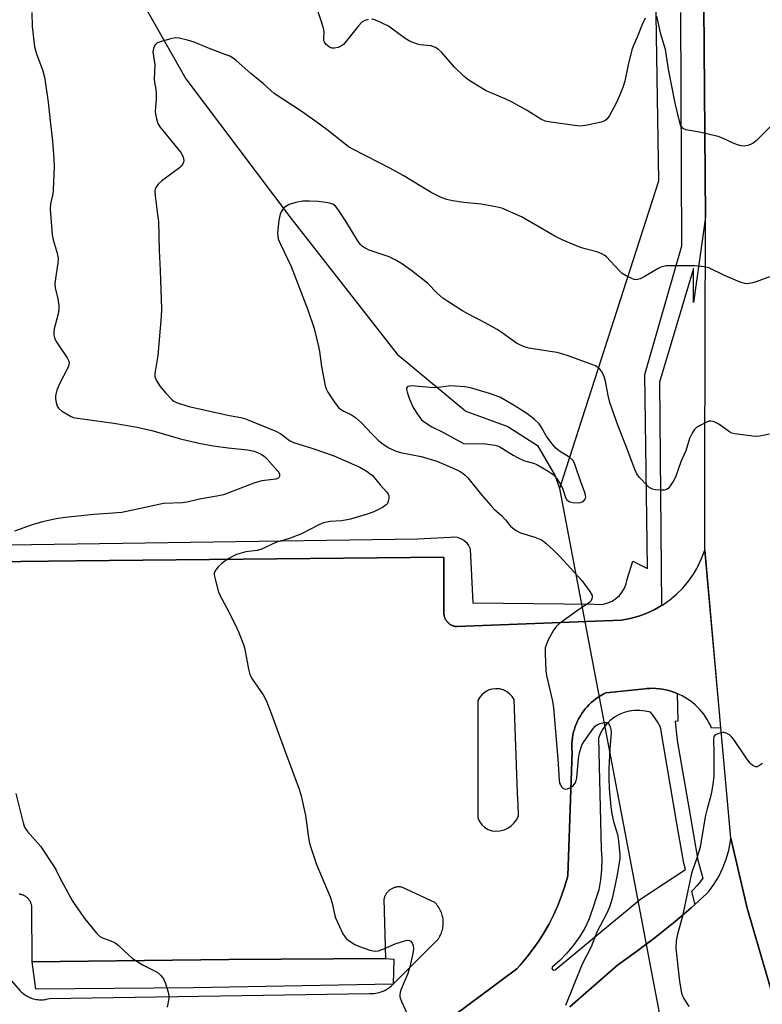
# Model space of a CAD drawing. Units: inches. Extents: x 1195769 to 1201769, y 529457 to 533457.
# Drawn here: x 1195916 to 1196137, y 531847 to 532140 of the extents above; entities that cross this region are included whole.
import ezdxf

# ---------------------------------------------------------------- set-up
doc = ezdxf.new("R2010")
doc.units = ezdxf.units.IN
doc.header["$MEASUREMENT"] = 0
for name, color, linetype in [('HYDRO-Canal', 164, 'Continuous'), ('HYDRO-Hidden Single Line Stream', 5, 'Continuous'), ('HYDRO-Single Line Stream', 4, 'Continuous'), ('TRANS-Parking Lot', 4, 'Continuous'), ('TRANS-Road', 130, 'Continuous'), ('TRANS-Street Sidewalk', 7, 'Continuous'), ('Undefined', 1, 'Continuous')]:
    doc.layers.add(name, color=color, linetype=linetype)

msp = doc.modelspace()

# ---------------------------------------------------------------- linework, layer by layer
at = {"layer": 'HYDRO-Canal'}
msp.add_lwpolyline([(1196085.71, 532369.23), (1196090.76, 532367), (1196096.5, 532364.3), (1196099.17, 532359.17), (1196100.96, 532353.64), (1196101.97, 532340.44), (1196104.32, 532196.88), (1196105.96, 532091.58)], dxfattribs=at)
at = {"layer": 'HYDRO-Hidden Single Line Stream'}
for p, q in [((1196105.96, 532091.58), (1196076.53, 532000.17)), ((1196076.53, 532000.17), (1196117.08, 531786.81))]:
    msp.add_line(p, q, dxfattribs=at)
at = {"layer": 'HYDRO-Single Line Stream'}
msp.add_lwpolyline([(1195779.82, 532219.11), (1195808.07, 532216.9), (1195834.2, 532212.7), (1195855.88, 532212.86), (1195879.44, 532215.35), (1195911.1, 532216.47), (1195927.05, 532214.44), (1195934.56, 532207.76), (1195937, 532196.61), (1195941.08, 532177.07), (1195946.54, 532155.27), (1195965.41, 532121.98), (1195996.65, 532080.56), (1196028.22, 532040.1), (1196048.63, 532023.12), (1196061.14, 532018.6), (1196069.96, 532012.91), (1196075.23, 532003.88), (1196076.53, 532000.17)], dxfattribs=at)
at = {"layer": 'TRANS-Parking Lot'}
for points in [[(1195875.47, 531977.89, 0), (1195932.61, 531978.6, 0), (1196042.17, 531979.65, 0), (1196042.17, 531962.75, 0), (1196042.19, 531962.54, 0), (1196042.23, 531962.34, 0), (1196042.27, 531962.14, 0), (1196042.33, 531961.95, 0), (1196042.39, 531961.76, 0), (1196042.47, 531961.56, 0), (1196042.55, 531961.38, 0), (1196042.64, 531961.2, 0), (1196042.74, 531961.02, 0), (1196042.85, 531960.85, 0), (1196042.97, 531960.68, 0), (1196043.1, 531960.52, 0), (1196043.23, 531960.37, 0), (1196043.37, 531960.22, 0), (1196043.39, 531960.21, 0), (1196043.54, 531960.07, 0), (1196043.69, 531959.94, 0), (1196043.85, 531959.81, 0), (1196044.02, 531959.7, 0), (1196044.19, 531959.59, 0), (1196044.37, 531959.49, 0), (1196044.55, 531959.4, 0), (1196044.74, 531959.32, 0), (1196044.93, 531959.25, 0), (1196045.13, 531959.19, 0), (1196045.32, 531959.13, 0), (1196045.52, 531959.09, 0), (1196045.72, 531959.06, 0), (1196045.93, 531959.03, 0), (1196045.98, 531959.03, 0), (1196094.98, 531960.94, 0), (1196097.56, 531961.42, 0), (1196100.09, 531962.11, 0), (1196102.55, 531963.02, 0), (1196104.92, 531964.14, 0), (1196106.9, 531965.29, 0), (1196107.19, 531965.45, 0), (1196109.34, 531966.97, 0), (1196111.34, 531968.66, 0), (1196113.2, 531970.51, 0), (1196114.88, 531972.53, 0), (1196116.39, 531974.67, 0), (1196117.37, 531976.37, 0), (1196117.7, 531976.94, 0), (1196118.82, 531979.32, 0), (1196119.72, 531981.79, 0), (1196124.47, 531928.9, 0), (1196121.79, 531928.85, 0), (1196121.4, 531929.72, 0), (1196120.97, 531930.56, 0), (1196120.5, 531931.38, 0), (1196119.99, 531932.18, 0), (1196119.44, 531932.95, 0), (1196118.86, 531933.69, 0), (1196118.24, 531934.41, 0), (1196117.58, 531935.09, 0), (1196116.89, 531935.74, 0), (1196116.17, 531936.36, 0), (1196115.42, 531936.93, 0), (1196114.65, 531937.48, 0), (1196113.85, 531937.98, 0), (1196113.02, 531938.44, 0), (1196112.17, 531938.86, 0), (1196111.74, 531939.06, 0), (1196111.49, 531939.16, 0), (1196110.86, 531939.42, 0), (1196109.97, 531939.74, 0), (1196109.06, 531940.01, 0), (1196108.14, 531940.23, 0), (1196107.21, 531940.41, 0), (1196106.28, 531940.55, 0), (1196105.33, 531940.63, 0), (1196104.39, 531940.68, 0), (1196103.44, 531940.67, 0), (1196102.5, 531940.62, 0), (1196101.93, 531940.57, 0), (1196090.28, 531939.3, 0), (1196089.5, 531938.91, 0), (1196088.75, 531938.48, 0), (1196088.02, 531938.01, 0), (1196087.31, 531937.52, 0), (1196086.63, 531936.98, 0), (1196085.97, 531936.42, 0), (1196085.35, 531935.82, 0), (1196084.75, 531935.19, 0), (1196084.18, 531934.54, 0), (1196083.65, 531933.85, 0), (1196083.15, 531933.15, 0), (1196082.73, 531932.49, 0), (1196082.3, 531931.74, 0), (1196081.91, 531930.96, 0), (1196081.56, 531930.17, 0), (1196081.24, 531929.37, 0), (1196080.97, 531928.55, 0), (1196080.73, 531927.71, 0), (1196080.54, 531926.87, 0), (1196080.39, 531926.02, 0), (1196080.28, 531925.16, 0), (1196080.21, 531924.3, 0), (1196080.18, 531923.43, 0), (1196080.2, 531922.57, 0), (1196080.26, 531921.74, 0), (1196078.99, 531884.85, 0), (1196078.15, 531881.87, 0), (1196077.16, 531878.93, 0), (1196076.03, 531876.04, 0), (1196074.76, 531873.21, 0), (1196073.36, 531870.45, 0), (1196071.82, 531867.76, 0), (1196070.5, 531865.68, 0), (1196068.73, 531863.13, 0), (1196066.84, 531860.68, 0), (1196064.82, 531858.32, 0), (1196063.83, 531857.23, 0), (1196035.26, 531836.01, 0)], [(1195912.69, 531854.58, 0), (1195916.12, 531850.72, 0), (1195916.4, 531850.42, 0), (1195916.7, 531850.14, 0), (1195917.02, 531849.88, 0), (1195917.34, 531849.62, 0), (1195917.68, 531849.39, 0), (1195918.03, 531849.17, 0), (1195918.39, 531848.97, 0), (1195918.76, 531848.79, 0), (1195919.14, 531848.63, 0), (1195919.32, 531848.56, 0), (1195919.7, 531848.42, 0), (1195920.1, 531848.3, 0), (1195920.5, 531848.21, 0), (1195920.9, 531848.13, 0), (1195921.31, 531848.07, 0), (1195921.72, 531848.04, 0), (1195922.13, 531848.02, 0), (1195922.54, 531848.02, 0), (1195922.95, 531848.04, 0), (1195923.37, 531848.09, 0), (1195923.77, 531848.15, 0), (1195923.88, 531848.17, 0), (1195924.79, 531848.44, 0), (1196020.1, 531849.89, 0), (1196020.55, 531849.88, 0), (1196021, 531849.9, 0), (1196021.45, 531849.94, 0), (1196021.9, 531849.99, 0), (1196022.35, 531850.07, 0), (1196022.79, 531850.17, 0), (1196023.22, 531850.3, 0), (1196023.65, 531850.44, 0), (1196024.07, 531850.61, 0), (1196024.48, 531850.8, 0), (1196024.55, 531850.83, 0), (1196024.95, 531851.04, 0), (1196025.34, 531851.26, 0), (1196025.72, 531851.51, 0), (1196026.08, 531851.78, 0), (1196026.43, 531852.06, 0), (1196026.77, 531852.36, 0), (1196027.1, 531852.68, 0), (1196027.4, 531853.01, 0), (1196027.69, 531853.36, 0), (1196027.72, 531853.39, 0), (1196040.5, 531866.2, 0), (1196040.72, 531866.55, 0), (1196040.93, 531866.9, 0), (1196041.12, 531867.27, 0), (1196041.29, 531867.65, 0), (1196041.44, 531868.03, 0), (1196041.57, 531868.42, 0), (1196041.69, 531868.82, 0), (1196041.78, 531869.22, 0), (1196041.85, 531869.62, 0), (1196041.91, 531870.03, 0), (1196041.94, 531870.44, 0), (1196041.95, 531870.85, 0), (1196041.95, 531871.26, 0), (1196041.92, 531871.67, 0), (1196041.88, 531872.08, 0), (1196041.81, 531872.49, 0), (1196041.75, 531872.78, 0), (1196041.65, 531873.18, 0), (1196041.53, 531873.57, 0), (1196041.39, 531873.96, 0), (1196041.23, 531874.34, 0), (1196041.06, 531874.71, 0), (1196040.86, 531875.07, 0), (1196040.65, 531875.43, 0), (1196040.42, 531875.77, 0), (1196040.17, 531876.1, 0), (1196039.91, 531876.42, 0), (1196039.64, 531876.72, 0), (1196039.41, 531876.95, 0), (1196029.61, 531881.52, 0), (1196029.4, 531881.55, 0), (1196029.18, 531881.58, 0), (1196028.96, 531881.6, 0), (1196028.73, 531881.6, 0), (1196028.52, 531881.59, 0), (1196028.3, 531881.58, 0), (1196028.08, 531881.55, 0), (1196027.86, 531881.51, 0), (1196027.64, 531881.47, 0), (1196027.43, 531881.41, 0), (1196027.22, 531881.34, 0), (1196027.02, 531881.26, 0), (1196026.81, 531881.17, 0), (1196026.62, 531881.07, 0), (1196026.42, 531880.96, 0), (1196026.24, 531880.84, 0), (1196026.06, 531880.72, 0), (1196025.91, 531880.6, 0), (1196025.74, 531880.45, 0), (1196025.58, 531880.3, 0), (1196025.42, 531880.14, 0), (1196025.28, 531879.98, 0), (1196025.14, 531879.81, 0), (1196025.02, 531879.63, 0), (1196024.9, 531879.44, 0), (1196024.78, 531879.25, 0), (1196024.69, 531879.05, 0), (1196024.59, 531878.85, 0), (1196024.51, 531878.65, 0), (1196024.44, 531878.44, 0), (1196024.38, 531878.22, 0), (1196024.33, 531878.01, 0), (1196024.31, 531877.91, 0), (1196024.74, 531860.28, 0), (1195978.19, 531859.99, 0), (1195919.64, 531859.33, 0), (1195919.58, 531875.73, 0), (1195919.55, 531875.94, 0), (1195919.5, 531876.15, 0), (1195919.45, 531876.36, 0), (1195919.39, 531876.56, 0), (1195919.31, 531876.76, 0), (1195919.23, 531876.95, 0), (1195919.14, 531877.14, 0), (1195919.04, 531877.33, 0), (1195918.93, 531877.51, 0), (1195918.81, 531877.68, 0), (1195918.69, 531877.85, 0), (1195918.55, 531878.02, 0), (1195918.41, 531878.17, 0), (1195918.26, 531878.32, 0), (1195918.1, 531878.46, 0), (1195917.93, 531878.6, 0), (1195917.76, 531878.72, 0), (1195917.59, 531878.84, 0), (1195917.4, 531878.94, 0), (1195917.22, 531879.04, 0), (1195917.03, 531879.13, 0), (1195916.83, 531879.21, 0), (1195916.63, 531879.28, 0), (1195916.43, 531879.34, 0), (1195916.22, 531879.39, 0), (1195916.02, 531879.43, 0), (1195915.81, 531879.46, 0)]]:
    msp.add_polyline3d(points, dxfattribs=at)
msp.add_polyline3d([(1196052.79, 531938.01, 0), (1196052.24, 531937.03, 0), (1196052.24, 531916.81, 0), (1196052.24, 531908.95, 0), (1196052.24, 531902.18, 0), (1196052.7, 531901.07, 0), (1196053.38, 531900.1, 0), (1196053.4, 531900.09, 0), (1196054.29, 531899.28, 0), (1196055.34, 531898.68, 0), (1196056.49, 531898.33, 0), (1196057.59, 531898.2, 0), (1196058.83, 531898.27, 0), (1196060.03, 531898.56, 0), (1196061.17, 531899.06, 0), (1196062.2, 531899.76, 0), (1196063.09, 531900.63, 0), (1196063.81, 531901.64, 0), (1196064.34, 531902.77, 0), (1196064.21, 531906.21, 0), (1196064.08, 531909.47, 0), (1196063.03, 531937.33, 0), (1196062.42, 531938.27, 0), (1196061.65, 531939.08, 0), (1196060.75, 531939.74, 0), (1196059.74, 531940.21, 0), (1196058.65, 531940.49, 0), (1196057.54, 531940.57, 0), (1196056.43, 531940.43, 0), (1196055.36, 531940.1, 0), (1196055.2, 531940.01, 0), (1196054.38, 531939.57, 0), (1196053.51, 531938.86, 0)], close=True, dxfattribs=at)
at = {"layer": 'TRANS-Road'}
for points in [[(1196142.7, 531839.93), (1196132.35, 531875.25), (1196127.49, 531896.1), (1196119.72, 531981.79), (1196119.75, 531995.85), (1196119.77, 532005.84), (1196119.94, 532080.86), (1196119.12, 532181.6), (1196118.64, 532241.25), (1196118.56, 532263.91), (1196118.21, 532362.13), (1196117.5, 532364.26), (1196116.59, 532366.32), (1196115.49, 532368.28), (1196114.22, 532370.13), (1196126.78, 532370.09), (1196128.3, 532370.08), (1196136.52, 532370.05), (1196137.15, 532353.8)], [(1196079.61, 531845.92), (1196093.74, 531858.36), (1196099.44, 531862.35), (1196105.01, 531866.53), (1196110.44, 531870.88), (1196112.93, 531873.01), (1196115.73, 531875.4), (1196116.8, 531876.38), (1196120.34, 531879.62), (1196120.86, 531880.09), (1196122.48, 531882.35), (1196123.91, 531884.74), (1196125.12, 531887.25), (1196126.11, 531889.84), (1196126.87, 531892.52), (1196127.4, 531895.25), (1196127.49, 531896.1), (1196132.35, 531875.25), (1196142.7, 531839.93)]]:
    msp.add_lwpolyline(points, dxfattribs=at)
at = {"layer": 'TRANS-Street Sidewalk'}
msp.add_lwpolyline([(1196027.1, 531852.68), (1195967.52, 531851.57), (1195920.71, 531851.18), (1195919.64, 531859.33), (1195978.19, 531859.99), (1196024.74, 531860.28), (1196027.3, 531860.08)], close=True, dxfattribs=at)
for points in [[(1196119.12, 532181.6, 0), (1196119.94, 532080.86, 0), (1196116.36, 532055.43, 0), (1196116.4, 532065.62, 0), (1196106.23, 532031.77, 0), (1196106.9, 531965.29, 0), (1196104.92, 531964.14, 0), (1196102.55, 531963.02, 0), (1196100.09, 531962.11, 0), (1196097.56, 531961.42, 0), (1196094.98, 531960.94, 0), (1196045.98, 531959.03, 0), (1196045.93, 531959.03, 0), (1196045.72, 531959.06, 0), (1196045.52, 531959.09, 0), (1196045.32, 531959.13, 0), (1196045.13, 531959.19, 0), (1196044.93, 531959.25, 0), (1196044.74, 531959.32, 0), (1196044.55, 531959.4, 0), (1196044.37, 531959.49, 0), (1196044.19, 531959.59, 0), (1196044.02, 531959.7, 0), (1196043.85, 531959.81, 0), (1196043.69, 531959.94, 0), (1196043.54, 531960.07, 0), (1196043.39, 531960.21, 0), (1196043.37, 531960.22, 0), (1196043.23, 531960.37, 0), (1196043.1, 531960.52, 0), (1196042.97, 531960.68, 0), (1196042.85, 531960.85, 0), (1196042.74, 531961.02, 0), (1196042.64, 531961.2, 0), (1196042.55, 531961.38, 0), (1196042.47, 531961.56, 0), (1196042.39, 531961.76, 0), (1196042.33, 531961.95, 0), (1196042.27, 531962.14, 0), (1196042.23, 531962.34, 0), (1196042.19, 531962.54, 0), (1196042.17, 531962.75, 0), (1196042.17, 531979.65, 0), (1195932.61, 531978.6, 0), (1195875.47, 531977.89, 0)], [(1195892.26, 531983.09, 0), (1196034.42, 531985.13, 0), (1196043.97, 531985.62, 0), (1196045.04, 531985.72, 0), (1196046.1, 531985.61, 0), (1196047.12, 531985.28, 0), (1196048.04, 531984.75, 0), (1196048.85, 531984.04, 0), (1196049.49, 531983.18, 0), (1196049.94, 531982.22, 0), (1196050.71, 531966.15, 0), (1196086.88, 531965.72, 0), (1196088.24, 531965.63, 0), (1196089.6, 531965.76, 0), (1196090.92, 531966.1, 0), (1196092.17, 531966.64, 0), (1196093.32, 531967.38, 0), (1196094.34, 531968.28, 0), (1196095.21, 531969.34, 0), (1196095.89, 531970.52, 0), (1196096.39, 531971.79, 0), (1196096.67, 531973.13, 0), (1196098.39, 531978.51, 0), (1196102.72, 531976.35, 0), (1196102.61, 531984.06, 0), (1196101.94, 532034.03, 0), (1196112.96, 532072.35, 0), (1196112.62, 532141.74, 0)], [(1196035.26, 531836.01, 0), (1196063.83, 531857.23, 0), (1196064.82, 531858.32, 0), (1196066.84, 531860.68, 0), (1196068.73, 531863.13, 0), (1196070.5, 531865.68, 0), (1196071.82, 531867.76, 0), (1196073.36, 531870.45, 0), (1196074.76, 531873.21, 0), (1196076.03, 531876.04, 0), (1196077.16, 531878.93, 0), (1196078.15, 531881.87, 0), (1196078.99, 531884.85, 0), (1196080.26, 531921.74, 0), (1196080.2, 531922.57, 0), (1196080.18, 531923.43, 0), (1196080.21, 531924.3, 0), (1196080.28, 531925.16, 0), (1196080.39, 531926.02, 0), (1196080.54, 531926.87, 0), (1196080.73, 531927.71, 0), (1196080.97, 531928.55, 0), (1196081.24, 531929.37, 0), (1196081.56, 531930.17, 0), (1196081.91, 531930.96, 0), (1196082.3, 531931.74, 0), (1196082.73, 531932.49, 0), (1196083.15, 531933.15, 0), (1196083.65, 531933.85, 0), (1196084.18, 531934.54, 0), (1196084.75, 531935.19, 0), (1196085.35, 531935.82, 0), (1196085.97, 531936.42, 0), (1196086.63, 531936.98, 0), (1196087.31, 531937.52, 0), (1196088.02, 531938.01, 0), (1196088.75, 531938.48, 0), (1196089.5, 531938.91, 0), (1196090.28, 531939.3, 0), (1196101.93, 531940.57, 0), (1196102.5, 531940.62, 0), (1196103.44, 531940.67, 0), (1196104.39, 531940.68, 0), (1196105.33, 531940.63, 0), (1196106.28, 531940.55, 0), (1196107.21, 531940.41, 0), (1196108.14, 531940.23, 0), (1196109.06, 531940.01, 0), (1196109.97, 531939.74, 0), (1196110.86, 531939.42, 0), (1196111.49, 531939.16, 0), (1196111.73, 531930.95, 0), (1196110.93, 531930.8, 0), (1196111.54, 531925.17, 0), (1196115.08, 531904.64, 0), (1196117.68, 531889.57, 0), (1196119.12, 531884.18, 0), (1196118.36, 531883.14, 0), (1196117.34, 531881.9, 0), (1196116.27, 531880.71, 0), (1196115.75, 531880.28, 0), (1196116.8, 531876.38, 0), (1196115.73, 531875.4, 0), (1196112.93, 531873.01, 0), (1196110.44, 531870.88, 0), (1196105.01, 531866.53, 0), (1196099.44, 531862.35, 0), (1196093.74, 531858.36, 0), (1196079.61, 531845.92, 0)]]:
    msp.add_polyline3d(points, dxfattribs=at)
msp.add_polyline3d([(1196074.5, 531856.95, 0), (1196074.88, 531856.8, 0), (1196075.27, 531856.91, 0), (1196089.27, 531868.57, 0), (1196100.69, 531878.1, 0), (1196114.01, 531886.78, 0), (1196113.51, 531888.66, 0), (1196111.46, 531900.51, 0), (1196106.53, 531929.13, 0), (1196105.71, 531930.71, 0), (1196104.72, 531932.18, 0), (1196103.56, 531933.54, 0), (1196102.02, 531933.93, 0), (1196100.44, 531934.12, 0), (1196098.85, 531934.11, 0), (1196097.28, 531933.9, 0), (1196095.74, 531933.48, 0), (1196094.27, 531932.87, 0), (1196092.89, 531932.07, 0), (1196091.63, 531931.1, 0), (1196090.5, 531929.98, 0), (1196089.53, 531928.72, 0), (1196088.73, 531927.35, 0), (1196088.11, 531925.88, 0), (1196088.91, 531892.85, 0), (1196089.09, 531889.81, 0), (1196089.04, 531886.76, 0), (1196088.75, 531883.73, 0), (1196088.25, 531880.73, 0), (1196086.98, 531876.88, 0), (1196086.94, 531876.75, 0), (1196085.39, 531872.06, 0), (1196084.02, 531869.35, 0), (1196082.44, 531866.74, 0), (1196080.68, 531864.26, 0), (1196078.73, 531861.92, 0), (1196076.61, 531859.73, 0), (1196074.33, 531857.71, 0), (1196074.29, 531857.3, 0)], close=True, dxfattribs=at)
at = {"layer": 'Undefined'}
for points, elevation in [([(1196019.59, 532139.68), (1196018.61, 532139.35), (1196017.71, 532138.83), (1196016.71, 532137.8), (1196012.75, 532132.76), (1196012.24, 532132.22), (1196011.67, 532131.77), (1196010.67, 532131.36), (1196009.6, 532131.14), (1196008.81, 532131.12), (1196008.12, 532131.39), (1196007.13, 532132.26), (1196006.66, 532132.89), (1196006.46, 532133.35), (1196006.4, 532134.17), (1196006.56, 532135.82), (1196006.44, 532136.67), (1196005.85, 532138.66), (1196003.67, 532145.14)], 324), ([(1195919.59, 532141.74), (1195919.69, 532137.61), (1195920.34, 532131.53), (1195920.93, 532129.48), (1195922.87, 532124.39), (1195923.31, 532122.48), (1195923.64, 532120.53), (1195924.39, 532115.1), (1195925.05, 532109.51), (1195925.68, 532103.46), (1195926.08, 532098.18), (1195926.18, 532095.82), (1195925.93, 532088.96), (1195925.77, 532087.78), (1195925.14, 532084.85), (1195925.04, 532083.24), (1195925.64, 532075.57), (1195925.95, 532074.14), (1195927.09, 532070.16), (1195927.38, 532068.58), (1195927.35, 532067.17), (1195926.56, 532062.56), (1195926.39, 532060.9), (1195926.52, 532059.83), (1195927.26, 532056.59), (1195927.56, 532054.61), (1195927.64, 532053.49), (1195927.44, 532052.09), (1195926.24, 532047.61), (1195926.12, 532046.53), (1195926.14, 532045.72), (1195926.33, 532044.92), (1195926.8, 532043.88), (1195927.58, 532042.63), (1195930.12, 532038.97), (1195930.5, 532038.21), (1195930.63, 532037.68), (1195930.58, 532036.86), (1195930.31, 532036.06), (1195927.83, 532031.24), (1195927.03, 532029.33), (1195926.67, 532028.22), (1195926.57, 532027.65), (1195926.59, 532026.82), (1195926.78, 532025.71), (1195927.1, 532024.66), (1195927.53, 532023.98), (1195928.39, 532023.27), (1195931.11, 532021.6), (1195931.89, 532021.25), (1195932.43, 532021.1), (1195943.99, 532019.57), (1195950.87, 532018.39), (1195955.29, 532017.4), (1195963.8, 532014.92), (1195969.24, 532013.62), (1195973.52, 532012.8), (1195977.96, 532012.22), (1195983.77, 532011.6), (1195985.71, 532011.19), (1195986.73, 532010.83), (1195987.75, 532010.29), (1195988.73, 532009.61), (1195989.55, 532008.88), (1195992.76, 532005.29), (1195993.04, 532004.86), (1195993.22, 532004.4), (1195993.24, 532003.7), (1195993.07, 532003.31), (1195992.91, 532003.17), (1195992.19, 532002.9), (1195988.03, 532002.38), (1195985.61, 532001.74), (1195977.92, 531998.74), (1195976.56, 531998.29), (1195974.6, 531997.83), (1195969.4, 531996.91), (1195965.8, 531996.09), (1195964.35, 531995.91), (1195958.69, 531995.68), (1195953.28, 531994.46), (1195946.31, 531993.03), (1195943.68, 531992.77), (1195937.99, 531992.38), (1195929.47, 531991.47), (1195926.81, 531991.08), (1195922.7, 531990.2), (1195919.7, 531989.34), (1195914.44, 531987.42)], 324), ([(1196102.05, 532140.02), (1196101.15, 532138.17), (1196099.64, 532134.37), (1196098.5, 532131.87), (1196098.07, 532130.66), (1196096.97, 532126.2), (1196095.94, 532121.34), (1196095.33, 532119.45), (1196094.2, 532116.57), (1196093.38, 532114.72), (1196091.27, 532110.9), (1196090.63, 532109.97), (1196090.01, 532109.47), (1196088.93, 532109.09), (1196084.25, 532108.14), (1196082.78, 532107.95), (1196081.02, 532108.08), (1196073.96, 532109.06), (1196072.25, 532109.45), (1196070.93, 532109.98), (1196066.92, 532112.54), (1196062.26, 532115.13), (1196060.4, 532116.03), (1196054.67, 532118.43), (1196050.13, 532121.18), (1196049.19, 532121.85), (1196048.15, 532122.74), (1196045.31, 532125.43), (1196041.46, 532129.97), (1196040.57, 532130.69), (1196039.61, 532131.3), (1196038.85, 532131.66), (1196038.3, 532131.8), (1196035.11, 532132.16), (1196034.26, 532132.32), (1196032.1, 532133.07), (1196030.6, 532133.96), (1196026.84, 532136.82), (1196025.63, 532137.66), (1196023.54, 532138.7), (1196021.64, 532139.5), (1196020.61, 532139.72)], 324), ([(1196139.28, 532107.84), (1196136.47, 532104.92), (1196134.99, 532103.55), (1196134.1, 532102.84), (1196133.35, 532102.42), (1196132.55, 532102.13), (1196131.44, 532101.99), (1196130.61, 532102.1), (1196129.5, 532102.38), (1196128.15, 532102.86), (1196125.05, 532104.31), (1196123.73, 532104.82), (1196118.13, 532106.17), (1196114.08, 532106.82), (1196113.36, 532107.18), (1196112.82, 532107.77), (1196112.55, 532108.24), (1196112.28, 532109), (1196110.92, 532114.71), (1196108.98, 532124.91), (1196108.06, 532130.75), (1196106.64, 532135.29), (1196105.5, 532140.68)], 324), ([(1196139.02, 532063.13), (1196135.01, 532061.61), (1196133.91, 532061.27), (1196132.5, 532061.03), (1196131.66, 532061.07), (1196130.29, 532061.51), (1196125.66, 532063.46), (1196120.92, 532065.8), (1196119.56, 532066.11), (1196116.77, 532066.36), (1196109.45, 532066.39), (1196108.28, 532066.33), (1196107.45, 532066.2), (1196106.65, 532065.97), (1196105.88, 532065.62), (1196101.71, 532063.14), (1196100.48, 532062.5), (1196099.77, 532062.29), (1196099.3, 532062.24), (1196098.79, 532062.3), (1196098.25, 532062.46), (1196096.4, 532063.35), (1196095.15, 532064.12), (1196094.29, 532064.93), (1196090.52, 532069.01), (1196089.86, 532069.56), (1196088.94, 532070.08), (1196087.61, 532070.55), (1196084.17, 532071.39), (1196082.76, 532071.81), (1196077.28, 532074.11), (1196075.18, 532075.21), (1196065.18, 532080.97), (1196059.33, 532083.51), (1196057.61, 532083.94), (1196053.2, 532084.75), (1196048.07, 532085.22), (1196044.66, 532085.74), (1196042.99, 532086.14), (1196041.38, 532086.72), (1196038.38, 532088.21), (1196030.03, 532093.21), (1196026.22, 532095.33), (1196015.06, 532101.06), (1196013.81, 532101.81), (1196012.63, 532102.65), (1196007.43, 532106.85), (1196004.08, 532109.33), (1195999.7, 532112.39), (1195991.64, 532117.66), (1195990.75, 532118.41), (1195988.51, 532120.54), (1195984.69, 532123.56), (1195980.35, 532127.47), (1195979.42, 532128.14), (1195978.43, 532128.7), (1195977.08, 532129.26), (1195972.11, 532131.08), (1195967.87, 532132.95), (1195965.91, 532133.51), (1195963.37, 532134.09), (1195962.24, 532134.15), (1195960.55, 532133.81), (1195957.46, 532132.95), (1195956.72, 532132.6), (1195956.35, 532132.26), (1195956.07, 532131.82), (1195955.77, 532131.07), (1195955.61, 532129.98), (1195956.19, 532126.18), (1195955.96, 532121.86), (1195956.05, 532121.02), (1195956.48, 532118.79), (1195956.6, 532117.66), (1195956.6, 532115.96), (1195956.24, 532112.41), (1195956.32, 532111.53), (1195956.61, 532110.08), (1195957.07, 532108.7), (1195957.69, 532107.72), (1195963.93, 532100.07), (1195964.56, 532098.77), (1195964.74, 532097.73), (1195964.65, 532097.24), (1195964.36, 532096.54), (1195963.93, 532095.89), (1195963.52, 532095.48), (1195958.21, 532091.61), (1195957.1, 532090.65), (1195956.47, 532089.71), (1195956.26, 532089.19), (1195956.15, 532088.65), (1195956.22, 532087.2), (1195957, 532081.59), (1195957.21, 532079.53), (1195957.4, 532070.9), (1195957.77, 532065), (1195958.14, 532053.61), (1195958.06, 532051.25), (1195957.06, 532039.69), (1195956.14, 532034.29), (1195956.2, 532033.45), (1195956.58, 532032.4), (1195957.75, 532030.46), (1195959.42, 532028.48), (1195961.39, 532026.42), (1195961.83, 532026.08), (1195962.61, 532025.69), (1195966.28, 532024.54), (1195978.38, 532021.87), (1195981.76, 532021.27), (1195983.09, 532020.89), (1195992.17, 532017.2), (1195993.61, 532016.36), (1195996.2, 532014.4), (1195997.43, 532013.78), (1196002.89, 532012.12), (1196009.22, 532009.99), (1196017.16, 532006.48), (1196019.35, 532005.17), (1196020.26, 532004.51), (1196020.88, 532003.96), (1196023.17, 532001.17), (1196025.11, 531999.1), (1196025.56, 531998.44), (1196025.72, 531997.96), (1196025.73, 531997.19), (1196025.6, 531996.4), (1196025.33, 531995.67), (1196025.02, 531995.25), (1196023.88, 531994.45), (1196021.27, 531993.14), (1196019.32, 531992.47), (1196014.32, 531991), (1196011.74, 531990.54), (1196008.32, 531990.3), (1196006.29, 531989.9), (1196004.97, 531989.31), (1195999.82, 531986.59), (1195995.91, 531985.11), (1195992.36, 531984.13), (1195987.68, 531981.96), (1195986.58, 531981.7), (1195983.18, 531981.26), (1195980.46, 531980.5), (1195979.42, 531980), (1195978.17, 531979.27), (1195976.95, 531978.48), (1195976.04, 531977.78), (1195975, 531976.79), (1195974.27, 531975.95), (1195973.91, 531975.27), (1195973.85, 531974.75), (1195973.95, 531973.93), (1195974.21, 531972.79), (1195975, 531969.65), (1195975.37, 531968.55), (1195977.49, 531964.75), (1195980.17, 531959.42), (1195981.02, 531957.53), (1195982.57, 531953.69), (1195982.96, 531952.29), (1195984.01, 531946.4), (1195984.42, 531944.81), (1195985.21, 531943.35), (1195988.4, 531938.71), (1195989.33, 531936.86), (1195990.9, 531933.01), (1195994.71, 531922.4), (1195999.13, 531910.66), (1195999.71, 531908.7), (1196000.94, 531902.89), (1196001.73, 531896.97), (1196002.1, 531895.01), (1196002.46, 531893.6), (1196004.26, 531888.23), (1196008.29, 531878.65), (1196008.86, 531876.77), (1196009.59, 531873.49), (1196009.91, 531872.42), (1196012.11, 531867.64), (1196012.55, 531866.91), (1196013.11, 531866.27), (1196014.24, 531865.38), (1196015.69, 531864.44), (1196017.04, 531863.86), (1196020.09, 531862.81), (1196021.14, 531862.54), (1196021.93, 531862.47), (1196022.72, 531862.63), (1196024.29, 531863.22), (1196027.62, 531864.66), (1196029.85, 531865.41), (1196031.21, 531865.75), (1196031.93, 531865.7), (1196032.29, 531865.47), (1196032.72, 531864.9), (1196033, 531864.2), (1196033.08, 531863.22), (1196032.93, 531861.82), (1196032.03, 531857.78), (1196031.41, 531855.82), (1196029.26, 531850.69), (1196029.02, 531849.63), (1196029.06, 531848.85), (1196029.54, 531847.51), (1196031.74, 531842.71)], 322), ([(1196139.01, 532016.29), (1196136.14, 532015.73), (1196134.71, 532015.64), (1196128.66, 532016.39), (1196127.83, 532016.59), (1196127.06, 532016.95), (1196123.96, 532019.24), (1196122.98, 532019.8), (1196122.25, 532020.05), (1196121.52, 532020.16), (1196121.01, 532020.11), (1196120.21, 532019.84), (1196118.39, 532018.91), (1196117.18, 532018.13), (1196116.59, 532017.53), (1196115.97, 532016.58), (1196115.21, 532015.02), (1196114.08, 532011.3), (1196112.63, 532008.06), (1196111, 532003.5), (1196110.32, 532002.21), (1196109.19, 532000.52), (1196108.83, 532000.11), (1196108.41, 531999.81), (1196107.65, 531999.63), (1196106.52, 531999.63), (1196105.06, 531999.75), (1196104.22, 531999.92), (1196103.75, 532000.09), (1196103.13, 532000.49), (1196102.69, 532000.88), (1196100.25, 532003.54), (1196099.53, 532004.49), (1196098.9, 532005.73), (1196096.72, 532011.67), (1196093.88, 532019.01), (1196091.52, 532025.75), (1196090.99, 532027.75), (1196090.25, 532032.04), (1196089.86, 532033.36), (1196089.45, 532034.37), (1196089.06, 532035.07), (1196088.56, 532035.65), (1196087.97, 532036.16), (1196087.28, 532036.59), (1196086.19, 532037.06), (1196079.14, 532039.6), (1196077.2, 532040.23), (1196075.8, 532040.57), (1196073.79, 532040.93), (1196067.42, 532041.87), (1196065.8, 532042.36), (1196064.78, 532042.82), (1196063.79, 532043.39), (1196059.45, 532046.45), (1196057.97, 532047.39), (1196054.43, 532049.37), (1196049.23, 532052.08), (1196047.71, 532052.95), (1196043.28, 532055.74), (1196041.85, 532056.72), (1196040.19, 532058.21), (1196037.34, 532061.08), (1196036.29, 532062.02), (1196032.7, 532064.82), (1196029.86, 532066.83), (1196027.64, 532068.16), (1196025.86, 532069.08), (1196019.96, 532071.01), (1196018.91, 532071.49), (1196017.94, 532072.13), (1196017.31, 532072.71), (1196016.61, 532073.61), (1196012.98, 532079.64), (1196010.62, 532083.21), (1196009.91, 532084.08), (1196009.08, 532084.67), (1196007.68, 532085.08), (1196004.73, 532085.55), (1196002.16, 532085.63), (1196000.18, 532085.57), (1195998.13, 532085.17), (1195996.13, 532084.59), (1195995.12, 532084.03), (1195994.46, 532083.48), (1195994.09, 532083.06), (1195993.7, 532082.41), (1195993.41, 532081.7), (1195993.08, 532079.99), (1195992.68, 532076.13), (1195992.7, 532075.3), (1195992.88, 532074.37), (1195993.49, 532072.86), (1195996.74, 532066.18), (1196001.7, 532053.26), (1196003.55, 532047.72), (1196004.88, 532042.34), (1196005.14, 532040.93), (1196005.69, 532036.42), (1196006.8, 532030.62), (1196007.09, 532029.79), (1196007.64, 532028.75), (1196009.06, 532026.47), (1196010.07, 532025.07), (1196010.8, 532024.22), (1196011.42, 532023.69), (1196012.36, 532023.13), (1196014.64, 532022.06), (1196015.82, 532021.2), (1196017.59, 532019.62), (1196020.68, 532016.38), (1196022.74, 532014.37), (1196024.09, 532013.3), (1196025.78, 532012.2), (1196027.66, 532011.35), (1196029.26, 532010.79), (1196035.35, 532009.63), (1196040.05, 532008.26), (1196045.75, 532005.79), (1196047.01, 532005.16), (1196047.89, 532004.61), (1196048.44, 532004.14), (1196049.24, 532003.29), (1196053.32, 531998.28), (1196056.12, 531995.05), (1196057.1, 531994.02), (1196059.27, 531992.12), (1196060.43, 531990.85), (1196062, 531988.94), (1196062.58, 531988.38), (1196063.69, 531987.6), (1196064.93, 531986.97), (1196069.18, 531985.69), (1196071.21, 531984.81), (1196072.48, 531983.89), (1196074.88, 531981.67), (1196076.75, 531979.82), (1196083.19, 531972.78), (1196085.58, 531969.49), (1196086.21, 531968.27), (1196086.27, 531967.77), (1196086.17, 531967.27), (1196085.84, 531966.56), (1196085.5, 531966.18), (1196082.21, 531963.98), (1196076.57, 531960.01), (1196075.54, 531959.05), (1196074.61, 531957.76), (1196073.1, 531954.9), (1196072.54, 531953.53), (1196072.3, 531952.68), (1196072.22, 531950.92), (1196072.44, 531945.87), (1196072.68, 531944.45), (1196074.42, 531936.85), (1196074.79, 531934.85), (1196076.05, 531919.58), (1196076.4, 531913.32), (1196076.58, 531912.46), (1196076.79, 531911.97), (1196077.2, 531911.32), (1196077.54, 531910.97), (1196077.92, 531910.74), (1196078.37, 531910.69), (1196078.87, 531910.77), (1196079.63, 531911.03), (1196080.53, 531911.58), (1196081.15, 531912.48), (1196081.49, 531913.26), (1196081.71, 531914.09), (1196082.15, 531919.7), (1196082.51, 531921.45), (1196082.98, 531923.16), (1196083.32, 531923.97), (1196083.76, 531924.72), (1196086.6, 531928.84), (1196087.18, 531929.47), (1196087.88, 531929.92), (1196088.97, 531930.29), (1196090.06, 531930.49), (1196090.56, 531930.47), (1196090.96, 531930.27), (1196091.27, 531929.91), (1196091.62, 531929.21), (1196091.82, 531928.41), (1196091.87, 531927.57), (1196091.49, 531922.65), (1196091.21, 531916.75), (1196091.23, 531913.83), (1196091.35, 531910.92), (1196091.8, 531905.41), (1196092.09, 531903.37), (1196092.56, 531901.07), (1196093.76, 531897.19), (1196094.02, 531895.99), (1196094.46, 531891.31), (1196094.44, 531889.99), (1196093.58, 531884.71), (1196092.69, 531880.41), (1196092.16, 531878.13), (1196091.38, 531875.61), (1196090.58, 531873.82), (1196087.65, 531868.13), (1196085.91, 531863.79), (1196083.32, 531858.57), (1196078.34, 531846.29)], 320), ([(1196136.92, 531918.36), (1196136.06, 531917.69), (1196135.38, 531917.36), (1196134.91, 531917.33), (1196134.19, 531917.6), (1196133.51, 531918.09), (1196133.11, 531918.52), (1196132.06, 531919.97), (1196128.43, 531925.44), (1196127.72, 531926.27), (1196127.07, 531926.82), (1196126.06, 531927.36), (1196125.53, 531927.51), (1196124.99, 531927.51), (1196124.18, 531927.36), (1196123.16, 531926.99), (1196122.74, 531926.72), (1196122.47, 531926.35), (1196122.31, 531925.35), (1196122.47, 531921.81), (1196122.45, 531914.81), (1196122.26, 531912.81), (1196121.88, 531910.27), (1196121.56, 531908.84), (1196120.44, 531904.81), (1196119.91, 531902.49), (1196118.39, 531893.46), (1196117.33, 531889.82), (1196116.03, 531886.32), (1196115.69, 531885.2), (1196114.36, 531879.05), (1196113.06, 531872.46), (1196111.59, 531867.55), (1196111.28, 531865.59), (1196111.14, 531863.33), (1196112.21, 531853.47), (1196112.81, 531850.01), (1196113.08, 531849.2), (1196113.47, 531848.45), (1196114.99, 531846.06)], 318), ([(1195914.81, 531909.4), (1195916.97, 531900.67), (1195917.43, 531899.34), (1195917.76, 531898.74), (1195918.28, 531898.05), (1195922.12, 531893.69), (1195926.18, 531887.59), (1195926.78, 531886.59), (1195928.09, 531883.9), (1195929.06, 531882.11), (1195931.59, 531877.53), (1195932.36, 531876.32), (1195934.15, 531873.75), (1195935.38, 531872.15), (1195938.83, 531867.84), (1195939.82, 531866.83), (1195940.55, 531866.42), (1195943.06, 531865.59), (1195944.39, 531864.95), (1195945.29, 531864.25), (1195948.41, 531861.26), (1195949.52, 531860.35), (1195952.64, 531858.3), (1195955.82, 531856.77), (1195956.83, 531856.2), (1195957.88, 531855.31), (1195958.42, 531854.69), (1195958.72, 531854.22), (1195959.29, 531852.86), (1195960.12, 531850.33), (1195960.35, 531849.2), (1195960.31, 531848.36), (1195959.85, 531845.83)], 324)]:
    msp.add_lwpolyline(points, dxfattribs=dict(at, elevation=elevation))
at = {"layer": 'Undefined', "elevation": 318}
msp.add_lwpolyline([(1196032.48, 532030.63), (1196031.49, 532030.51), (1196031.19, 532030.29), (1196031.06, 532029.98), (1196031.04, 532029.55), (1196031.18, 532028.82), (1196031.93, 532026.66), (1196032.99, 532024.2), (1196034.26, 532022.19), (1196035.53, 532020.57), (1196036.89, 532019.53), (1196038.6, 532018.48), (1196041.85, 532016.87), (1196046.89, 532014.07), (1196048.02, 532013.56), (1196049.13, 532013.38), (1196052.55, 532013.52), (1196054.5, 532013.42), (1196057.32, 532013.06), (1196058.06, 532012.86), (1196058.77, 532012.56), (1196062.71, 532010.04), (1196063.99, 532009.32), (1196066.15, 532008.37), (1196068.78, 532007.65), (1196069.76, 532007.25), (1196073.17, 532005.26), (1196074.64, 532004.28), (1196075.6, 532003.21), (1196077.02, 532001.01), (1196077.51, 531999.96), (1196078.29, 531997.4), (1196078.73, 531996.74), (1196079.12, 531996.41), (1196079.62, 531996.19), (1196080.47, 531996), (1196082.25, 531995.88), (1196082.81, 531995.97), (1196083.31, 531996.17), (1196083.74, 531996.46), (1196084.09, 531996.82), (1196084.29, 531997.22), (1196084.35, 531997.64), (1196084.16, 531998.65), (1196082.84, 532002.1), (1196081.17, 532007.08), (1196080.86, 532007.85), (1196080.46, 532008.56), (1196079.59, 532009.34), (1196076.53, 532011.19), (1196075.42, 532012.16), (1196074.29, 532013.49), (1196072.61, 532015.84), (1196071.1, 532018.47), (1196070.48, 532019.36), (1196068.96, 532020.79), (1196066.81, 532022.39), (1196062.57, 532025.13), (1196058.78, 532027.26), (1196055.71, 532028.4), (1196050.07, 532030.04), (1196048.36, 532030.34), (1196044.09, 532030.62), (1196041.26, 532030.26), (1196039.23, 532030.12)], close=True, dxfattribs=at)

doc.saveas('drawing.dxf')
